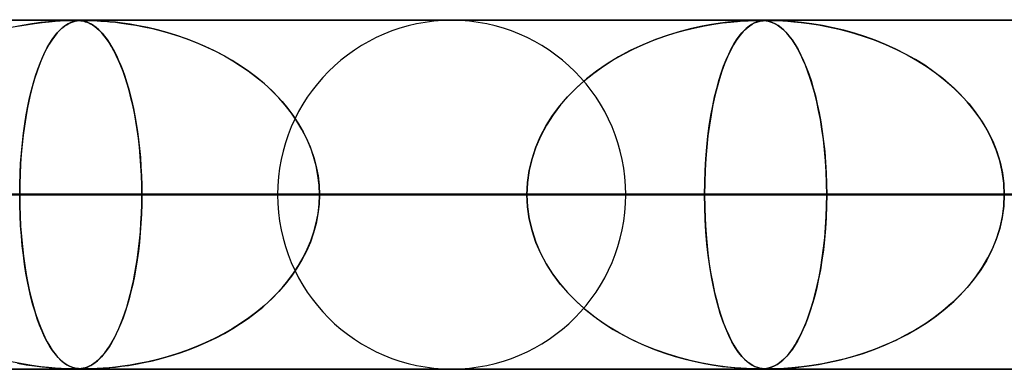
# Model space of a CAD drawing. Extents: x -550 to 550, y -599 to 599.
# Drawn here: x -218 to -189, y 589 to 599 of the extents above; entities that cross this region are included whole.
import ezdxf

# ---------------------------------------------------------------- set-up
doc = ezdxf.new("R2010")
doc.units = 0
doc.layers.add('HIDDEN', color=7, linetype='CONTINUOUS')
doc.layers.add('THICK', color=7, linetype='CONTINUOUS')

msp = doc.modelspace()

# ---------------------------------------------------------------- linework, layer by layer
at = {"layer": 'HIDDEN'}
for p, q in [((0, 598.99), (-388.195, 598.99)), ((-388.195, 598.99), (0, 598.99)), ((-0.316, 598.98), (-372.712, 598.98)), ((-217.642, 598.813), (-217.394, 598.858)), ((-217.233, 598.884), (-217.514, 598.838)), ((-217.394, 598.858), (-217.159, 598.895)), ((-216.979, 598.918), (-217.233, 598.884)), ((-217.159, 598.895), (-216.939, 598.923)), ((-216.754, 598.942), (-216.979, 598.918)), ((-216.939, 598.923), (-216.74, 598.943)), ((-216.562, 598.958), (-216.754, 598.942)), ((-216.74, 598.943), (-216.564, 598.958)), ((-216.564, 598.958), (-216.418, 598.968)), ((-216.397, 598.969), (-216.562, 598.958)), ((-216.418, 598.968), (-216.306, 598.973)), ((-216.25, 598.976), (-216.397, 598.969)), ((-216.306, 598.973), (-216.219, 598.977)), ((-216.302, 598.813), (-216.235, 598.858)), ((-216.19, 598.884), (-216.267, 598.838)), ((-216.128, 598.979), (-216.25, 598.976)), ((-216.235, 598.858), (-216.169, 598.894)), ((-216.219, 598.977), (-216.149, 598.979)), ((-216.118, 598.918), (-216.19, 598.884)), ((-216.169, 598.894), (-216.106, 598.922)), ((-216.149, 598.979), (-216.088, 598.98)), ((-216.034, 598.98), (-216.128, 598.979)), ((-216.051, 598.942), (-216.118, 598.918)), ((-216.106, 598.922), (-216.046, 598.943)), ((-216.088, 598.98), (-216.034, 598.98)), ((-215.988, 598.958), (-216.051, 598.942)), ((-216.046, 598.943), (-215.989, 598.958)), ((-215.957, 598.979), (-216.034, 598.98)), ((-216.034, 598.98), (-216.03, 598.98)), ((-216.03, 598.98), (-216.025, 598.98)), ((-216.025, 598.98), (-216.021, 598.98)), ((-216.021, 598.98), (-216.016, 598.98)), ((-216.016, 598.98), (-216.012, 598.98)), ((-216.012, 598.98), (-216.008, 598.98)), ((-215.995, 598.98), (-215.952, 598.979)), ((-215.989, 598.958), (-215.936, 598.968)), ((-215.928, 598.969), (-215.988, 598.958)), ((-215.888, 598.976), (-215.957, 598.979)), ((-215.952, 598.979), (-215.911, 598.977)), ((-215.936, 598.968), (-215.89, 598.973)), ((-215.862, 598.976), (-215.928, 598.969)), ((-215.911, 598.977), (-215.871, 598.974)), ((-215.89, 598.973), (-215.847, 598.977)), ((-215.823, 598.969), (-215.888, 598.976)), ((-215.871, 598.974), (-215.831, 598.97)), ((-215.791, 598.979), (-215.862, 598.976)), ((-215.847, 598.977), (-215.805, 598.979)), ((-215.831, 598.97), (-215.79, 598.964)), ((-215.761, 598.958), (-215.823, 598.969)), ((-215.805, 598.979), (-215.761, 598.98)), ((-215.712, 598.98), (-215.791, 598.979)), ((-215.79, 598.964), (-215.748, 598.956)), ((-215.761, 598.98), (-215.713, 598.98)), ((-215.703, 598.944), (-215.761, 598.958)), ((-215.748, 598.956), (-215.704, 598.944)), ((-215.713, 598.98), (-215.661, 598.98)), ((-215.62, 598.979), (-215.712, 598.98)), ((-215.704, 598.944), (-215.656, 598.929)), ((-215.649, 598.926), (-215.703, 598.944)), ((-215.661, 598.98), (-215.603, 598.979)), ((-215.656, 598.929), (-215.604, 598.908)), ((-215.591, 598.902), (-215.649, 598.926)), ((-215.503, 598.976), (-215.62, 598.979)), ((-215.604, 598.908), (-215.549, 598.881)), ((-215.603, 598.979), (-215.535, 598.977)), ((-215.528, 598.869), (-215.591, 598.902)), ((-215.549, 598.881), (-215.489, 598.846)), ((-215.535, 598.977), (-215.456, 598.974)), ((-215.461, 598.827), (-215.528, 598.869)), ((-215.358, 598.969), (-215.503, 598.976)), ((-215.456, 598.974), (-215.364, 598.97)), ((-215.364, 598.97), (-215.258, 598.963)), ((-215.191, 598.958), (-215.358, 598.969)), ((-215.258, 598.963), (-215.137, 598.955)), ((-215.016, 598.944), (-215.191, 598.958)), ((-215.137, 598.955), (-214.998, 598.943)), ((-214.838, 598.926), (-215.016, 598.944)), ((-214.998, 598.943), (-214.84, 598.926)), ((-214.84, 598.926), (-214.662, 598.905)), ((-214.639, 598.902), (-214.838, 598.926)), ((-214.662, 598.905), (-214.465, 598.877)), ((-214.416, 598.869), (-214.639, 598.902)), ((-214.465, 598.877), (-214.252, 598.842)), ((-214.173, 598.827), (-214.416, 598.869)), ((-197.749, 598.862), (-198.023, 598.812)), ((-197.95, 598.826), (-197.684, 598.872)), ((-197.506, 598.898), (-197.749, 598.862)), ((-197.684, 598.872), (-197.435, 598.908)), ((-197.288, 598.926), (-197.506, 598.898)), ((-197.435, 598.908), (-197.209, 598.934)), ((-197.087, 598.946), (-197.288, 598.926)), ((-197.209, 598.934), (-197.012, 598.952)), ((-196.908, 598.96), (-197.087, 598.946)), ((-197.012, 598.952), (-196.841, 598.965)), ((-196.754, 598.97), (-196.908, 598.96)), ((-196.841, 598.965), (-196.699, 598.972)), ((-196.621, 598.976), (-196.754, 598.97)), ((-196.699, 598.972), (-196.582, 598.977)), ((-196.603, 598.862), (-196.678, 598.812)), ((-196.658, 598.826), (-196.586, 598.872)), ((-196.506, 598.979), (-196.621, 598.976)), ((-196.536, 598.898), (-196.603, 598.862)), ((-196.586, 598.872), (-196.516, 598.908)), ((-196.582, 598.977), (-196.487, 598.979)), ((-196.473, 598.926), (-196.536, 598.898)), ((-196.516, 598.908), (-196.45, 598.934)), ((-196.41, 598.98), (-196.506, 598.979)), ((-196.487, 598.979), (-196.409, 598.98)), ((-196.412, 598.946), (-196.473, 598.926)), ((-196.45, 598.934), (-196.388, 598.952)), ((-196.353, 598.96), (-196.412, 598.946)), ((-196.328, 598.979), (-196.41, 598.98)), ((-196.406, 598.98), (-196.344, 598.979)), ((-196.388, 598.952), (-196.329, 598.965)), ((-196.296, 598.97), (-196.353, 598.96)), ((-196.344, 598.979), (-196.289, 598.977)), ((-196.329, 598.965), (-196.272, 598.972)), ((-196.253, 598.975), (-196.328, 598.979)), ((-196.235, 598.976), (-196.296, 598.97)), ((-196.289, 598.977), (-196.237, 598.974)), ((-196.272, 598.972), (-196.215, 598.977)), ((-196.177, 598.966), (-196.253, 598.975)), ((-196.237, 598.974), (-196.185, 598.967)), ((-196.167, 598.979), (-196.235, 598.976)), ((-196.215, 598.977), (-196.154, 598.979)), ((-196.185, 598.967), (-196.132, 598.958)), ((-196.097, 598.949), (-196.177, 598.966)), ((-196.088, 598.98), (-196.167, 598.979)), ((-196.154, 598.979), (-196.088, 598.98)), ((-196.132, 598.958), (-196.075, 598.943)), ((-196.014, 598.922), (-196.097, 598.949)), ((-196.088, 598.98), (-196.015, 598.979)), ((-195.99, 598.979), (-196.088, 598.98)), ((-196.075, 598.943), (-196.014, 598.922)), ((-196.015, 598.979), (-195.931, 598.977)), ((-195.927, 598.883), (-196.014, 598.922)), ((-196.014, 598.922), (-195.946, 598.892)), ((-195.859, 598.975), (-195.99, 598.979)), ((-195.946, 598.892), (-195.872, 598.851)), ((-195.931, 598.977), (-195.829, 598.974)), ((-195.843, 598.832), (-195.927, 598.883)), ((-195.68, 598.966), (-195.859, 598.975)), ((-195.829, 598.974), (-195.706, 598.968)), ((-195.706, 598.968), (-195.561, 598.958)), ((-195.45, 598.949), (-195.68, 598.966)), ((-195.561, 598.958), (-195.389, 598.944)), ((-195.178, 598.922), (-195.45, 598.949)), ((-195.389, 598.944), (-195.187, 598.923)), ((-195.187, 598.923), (-194.953, 598.893)), ((-194.878, 598.883), (-195.178, 598.922)), ((-194.953, 598.893), (-194.691, 598.853)), ((-194.574, 598.832), (-194.878, 598.883)), ((-217.514, 598.838), (-217.815, 598.778)), ((-216.509, 598.62), (-216.587, 598.524)), ((-216.579, 598.535), (-216.508, 598.621)), ((-216.429, 598.705), (-216.509, 598.62)), ((-216.508, 598.621), (-216.439, 598.695)), ((-216.439, 598.695), (-216.37, 598.759)), ((-216.347, 598.778), (-216.429, 598.705)), ((-216.37, 598.759), (-216.302, 598.813)), ((-216.267, 598.838), (-216.347, 598.778)), ((-215.489, 598.846), (-215.427, 598.803)), ((-215.39, 598.774), (-215.461, 598.827)), ((-215.427, 598.803), (-215.361, 598.751)), ((-215.315, 598.71), (-215.39, 598.774)), ((-215.361, 598.751), (-215.293, 598.688)), ((-215.24, 598.634), (-215.315, 598.71)), ((-215.293, 598.688), (-215.221, 598.614)), ((-215.166, 598.549), (-215.24, 598.634)), ((-215.221, 598.614), (-215.149, 598.528)), ((-214.252, 598.842), (-214.023, 598.798)), ((-213.911, 598.774), (-214.173, 598.827)), ((-214.023, 598.798), (-213.78, 598.745)), ((-213.635, 598.71), (-213.911, 598.774)), ((-213.78, 598.745), (-213.524, 598.681)), ((-213.354, 598.634), (-213.635, 598.71)), ((-213.524, 598.681), (-213.258, 598.606)), ((-213.075, 598.549), (-213.354, 598.634)), ((-213.258, 598.606), (-212.985, 598.519)), ((-199.09, 598.53), (-198.797, 598.622)), ((-198.651, 598.664), (-198.997, 598.561)), ((-198.797, 598.622), (-198.509, 598.702)), ((-198.325, 598.747), (-198.651, 598.664)), ((-198.509, 598.702), (-198.226, 598.77)), ((-198.023, 598.812), (-198.325, 598.747)), ((-198.226, 598.77), (-197.95, 598.826)), ((-196.957, 598.53), (-196.882, 598.622)), ((-196.843, 598.664), (-196.933, 598.561)), ((-196.882, 598.622), (-196.806, 598.702)), ((-196.758, 598.747), (-196.843, 598.664)), ((-196.806, 598.702), (-196.732, 598.77)), ((-196.678, 598.812), (-196.758, 598.747)), ((-196.732, 598.77), (-196.658, 598.826)), ((-195.872, 598.851), (-195.794, 598.797)), ((-195.76, 598.771), (-195.843, 598.832)), ((-195.794, 598.797), (-195.71, 598.729)), ((-195.677, 598.698), (-195.76, 598.771)), ((-195.71, 598.729), (-195.623, 598.643)), ((-195.596, 598.614), (-195.677, 598.698)), ((-195.623, 598.643), (-195.532, 598.539)), ((-195.515, 598.518), (-195.596, 598.614)), ((-194.691, 598.853), (-194.405, 598.799)), ((-194.269, 598.771), (-194.574, 598.832)), ((-194.405, 598.799), (-194.097, 598.731)), ((-193.964, 598.698), (-194.269, 598.771)), ((-194.097, 598.731), (-193.771, 598.646)), ((-193.659, 598.614), (-193.964, 598.698)), ((-193.771, 598.646), (-193.43, 598.543)), ((-193.357, 598.518), (-193.659, 598.614)), ((-216.741, 598.295), (-216.815, 598.162)), ((-216.791, 598.206), (-216.72, 598.329)), ((-216.665, 598.416), (-216.741, 598.295)), ((-216.72, 598.329), (-216.649, 598.438)), ((-216.587, 598.524), (-216.665, 598.416)), ((-216.649, 598.438), (-216.579, 598.535)), ((-215.093, 598.454), (-215.166, 598.549)), ((-215.149, 598.528), (-215.077, 598.433)), ((-215.021, 598.35), (-215.093, 598.454)), ((-215.077, 598.433), (-215.007, 598.329)), ((-214.95, 598.236), (-215.021, 598.35)), ((-215.007, 598.329), (-214.939, 598.218)), ((-212.8, 598.454), (-213.075, 598.549)), ((-212.985, 598.519), (-212.718, 598.424)), ((-212.529, 598.35), (-212.8, 598.454)), ((-212.718, 598.424), (-212.456, 598.32)), ((-212.262, 598.236), (-212.529, 598.35)), ((-212.456, 598.32), (-212.201, 598.208)), ((-199.981, 598.168), (-199.683, 598.304)), ((-199.358, 598.435), (-199.726, 598.285)), ((-199.683, 598.304), (-199.386, 598.424)), ((-199.386, 598.424), (-199.09, 598.53)), ((-198.997, 598.561), (-199.358, 598.435)), ((-197.185, 598.168), (-197.109, 598.304)), ((-197.026, 598.435), (-197.12, 598.285)), ((-197.109, 598.304), (-197.033, 598.424)), ((-197.033, 598.424), (-196.957, 598.53)), ((-196.933, 598.561), (-197.026, 598.435)), ((-195.532, 598.539), (-195.442, 598.42)), ((-195.436, 598.411), (-195.515, 598.518)), ((-195.442, 598.42), (-195.356, 598.289)), ((-195.357, 598.292), (-195.436, 598.411)), ((-195.28, 598.161), (-195.357, 598.292)), ((-193.43, 598.543), (-193.092, 598.424)), ((-193.058, 598.411), (-193.357, 598.518)), ((-193.092, 598.424), (-192.765, 598.292)), ((-192.763, 598.292), (-193.058, 598.411)), ((-192.765, 598.292), (-192.448, 598.149)), ((-192.473, 598.161), (-192.763, 598.292)), ((-216.888, 598.016), (-216.958, 597.857)), ((-216.931, 597.92), (-216.862, 598.069)), ((-216.815, 598.162), (-216.888, 598.016)), ((-216.862, 598.069), (-216.791, 598.206)), ((-214.88, 598.112), (-214.95, 598.236)), ((-214.939, 598.218), (-214.873, 598.098)), ((-214.812, 597.979), (-214.88, 598.112)), ((-214.873, 598.098), (-214.808, 597.971)), ((-212, 598.112), (-212.262, 598.236)), ((-212.201, 598.208), (-211.952, 598.088)), ((-211.743, 597.979), (-212, 598.112)), ((-211.952, 598.088), (-211.71, 597.961)), ((-200.568, 597.851), (-200.277, 598.017)), ((-200.082, 598.119), (-200.422, 597.937)), ((-200.277, 598.017), (-199.981, 598.168)), ((-199.726, 598.285), (-200.082, 598.119)), ((-197.334, 597.851), (-197.26, 598.017)), ((-197.211, 598.119), (-197.297, 597.937)), ((-197.26, 598.017), (-197.185, 598.168)), ((-197.12, 598.285), (-197.211, 598.119)), ((-195.356, 598.289), (-195.272, 598.145)), ((-195.205, 598.017), (-195.28, 598.161)), ((-195.272, 598.145), (-195.191, 597.989)), ((-195.131, 597.862), (-195.205, 598.017)), ((-192.188, 598.017), (-192.473, 598.161)), ((-192.448, 598.149), (-192.143, 597.993)), ((-191.91, 597.862), (-192.188, 598.017)), ((-217.064, 597.582), (-216.999, 597.757)), ((-216.958, 597.857), (-217.027, 597.685)), ((-216.999, 597.757), (-216.931, 597.92)), ((-214.746, 597.836), (-214.812, 597.979)), ((-214.808, 597.971), (-214.746, 597.835)), ((-214.681, 597.683), (-214.746, 597.836)), ((-214.746, 597.835), (-214.685, 597.692)), ((-211.493, 597.836), (-211.743, 597.979)), ((-211.71, 597.961), (-211.475, 597.825)), ((-211.249, 597.683), (-211.493, 597.836)), ((-211.475, 597.825), (-211.249, 597.682)), ((-200.744, 597.741), (-201.049, 597.531)), ((-200.852, 597.67), (-200.568, 597.851)), ((-200.422, 597.937), (-200.744, 597.741)), ((-197.378, 597.741), (-197.455, 597.531)), ((-197.406, 597.67), (-197.334, 597.851)), ((-197.297, 597.937), (-197.378, 597.741)), ((-195.191, 597.989), (-195.113, 597.822)), ((-195.059, 597.694), (-195.131, 597.862)), ((-195.113, 597.822), (-195.039, 597.644)), ((-192.143, 597.993), (-191.85, 597.826)), ((-191.639, 597.694), (-191.91, 597.862)), ((-191.85, 597.826), (-191.57, 597.648)), ((-217.093, 597.501), (-217.155, 597.306)), ((-217.128, 597.395), (-217.064, 597.582)), ((-217.027, 597.685), (-217.093, 597.501)), ((-214.685, 597.692), (-214.627, 597.541)), ((-214.619, 597.52), (-214.681, 597.683)), ((-214.627, 597.541), (-214.571, 597.383)), ((-214.558, 597.347), (-214.619, 597.52)), ((-211.013, 597.52), (-211.249, 597.683)), ((-211.249, 597.682), (-211.03, 597.532)), ((-211.03, 597.532), (-210.819, 597.374)), ((-210.785, 597.347), (-211.013, 597.52)), ((-201.392, 597.26), (-201.128, 597.473)), ((-201.049, 597.531), (-201.335, 597.308)), ((-201.128, 597.473), (-200.852, 597.67)), ((-197.541, 597.26), (-197.475, 597.473)), ((-197.455, 597.531), (-197.527, 597.308)), ((-197.475, 597.473), (-197.406, 597.67)), ((-194.989, 597.512), (-195.059, 597.694)), ((-195.039, 597.644), (-194.968, 597.455)), ((-194.921, 597.318), (-194.989, 597.512)), ((-194.968, 597.455), (-194.901, 597.256)), ((-191.376, 597.512), (-191.639, 597.694)), ((-191.57, 597.648), (-191.304, 597.459)), ((-191.122, 597.318), (-191.376, 597.512)), ((-191.304, 597.459), (-191.051, 597.259)), ((-217.245, 596.983), (-217.188, 597.195)), ((-217.155, 597.306), (-217.213, 597.102)), ((-217.188, 597.195), (-217.128, 597.395)), ((-214.571, 597.383), (-214.517, 597.217)), ((-214.5, 597.163), (-214.558, 597.347)), ((-214.517, 597.217), (-214.465, 597.043)), ((-214.445, 596.97), (-214.5, 597.163)), ((-210.819, 597.374), (-210.617, 597.208)), ((-210.566, 597.163), (-210.785, 597.347)), ((-210.617, 597.208), (-210.423, 597.033)), ((-210.357, 596.97), (-210.566, 597.163)), ((-201.644, 597.033), (-201.392, 597.26)), ((-201.335, 597.308), (-201.603, 597.072)), ((-197.605, 597.033), (-197.541, 597.26)), ((-197.527, 597.308), (-197.594, 597.072)), ((-194.857, 597.11), (-194.921, 597.318)), ((-194.901, 597.256), (-194.838, 597.044)), ((-190.879, 597.11), (-191.122, 597.318)), ((-191.051, 597.259), (-190.811, 597.048)), ((-217.268, 596.89), (-217.319, 596.668)), ((-217.299, 596.759), (-217.245, 596.983)), ((-217.213, 597.102), (-217.268, 596.89)), ((-214.465, 597.043), (-214.415, 596.859)), ((-214.392, 596.765), (-214.445, 596.97)), ((-210.423, 597.033), (-210.237, 596.85)), ((-210.158, 596.765), (-210.357, 596.97)), ((-201.882, 596.79), (-201.644, 597.033)), ((-201.603, 597.072), (-201.851, 596.822)), ((-197.664, 596.79), (-197.605, 597.033)), ((-197.594, 597.072), (-197.656, 596.822)), ((-194.795, 596.887), (-194.857, 597.11)), ((-194.838, 597.044), (-194.777, 596.821)), ((-194.736, 596.651), (-194.795, 596.887)), ((-190.646, 596.887), (-190.879, 597.11)), ((-190.811, 597.048), (-190.585, 596.824)), ((-190.427, 596.651), (-190.646, 596.887)), ((-217.319, 596.668), (-217.365, 596.439)), ((-217.349, 596.523), (-217.299, 596.759)), ((-214.415, 596.859), (-214.368, 596.665)), ((-214.342, 596.551), (-214.392, 596.765)), ((-214.368, 596.665), (-214.323, 596.462)), ((-210.237, 596.85), (-210.06, 596.657)), ((-209.97, 596.551), (-210.158, 596.765)), ((-210.06, 596.657), (-209.892, 596.454)), ((-202.103, 596.531), (-201.882, 596.79)), ((-201.851, 596.822), (-202.082, 596.558)), ((-197.719, 596.531), (-197.664, 596.79)), ((-197.656, 596.822), (-197.714, 596.558)), ((-194.777, 596.821), (-194.721, 596.585)), ((-194.682, 596.401), (-194.736, 596.651)), ((-190.585, 596.824), (-190.372, 596.588)), ((-190.222, 596.401), (-190.427, 596.651)), ((-217.365, 596.439), (-217.408, 596.201)), ((-217.395, 596.276), (-217.349, 596.523)), ((-214.295, 596.328), (-214.342, 596.551)), ((-214.323, 596.462), (-214.28, 596.25)), ((-214.253, 596.095), (-214.295, 596.328)), ((-209.796, 596.328), (-209.97, 596.551)), ((-209.892, 596.454), (-209.734, 596.242)), ((-209.636, 596.095), (-209.796, 596.328)), ((-202.307, 596.257), (-202.103, 596.531)), ((-202.082, 596.558), (-202.292, 596.279)), ((-197.77, 596.257), (-197.719, 596.531)), ((-197.714, 596.558), (-197.766, 596.279)), ((-194.721, 596.585), (-194.668, 596.335)), ((-194.632, 596.138), (-194.682, 596.401)), ((-194.668, 596.335), (-194.62, 596.074)), ((-190.372, 596.588), (-190.175, 596.338)), ((-190.035, 596.138), (-190.222, 596.401)), ((-190.175, 596.338), (-189.995, 596.076)), ((-217.408, 596.201), (-217.446, 595.954)), ((-217.437, 596.017), (-217.395, 596.276)), ((-214.28, 596.25), (-214.241, 596.029)), ((-214.214, 595.853), (-214.253, 596.095)), ((-209.734, 596.242), (-209.589, 596.021)), ((-209.491, 595.853), (-209.636, 596.095)), ((-202.491, 595.968), (-202.307, 596.257)), ((-202.292, 596.279), (-202.481, 595.984)), ((-197.816, 595.968), (-197.77, 596.257)), ((-197.766, 596.279), (-197.813, 595.984)), ((-194.586, 595.862), (-194.632, 596.138)), ((-194.62, 596.074), (-194.577, 595.8)), ((-189.866, 595.862), (-190.035, 596.138)), ((-189.995, 596.076), (-189.834, 595.803)), ((-217.446, 595.954), (-217.481, 595.698)), ((-217.474, 595.748), (-217.437, 596.017)), ((-214.241, 596.029), (-214.206, 595.798)), ((-214.18, 595.604), (-214.214, 595.853)), ((-214.206, 595.798), (-214.174, 595.559)), ((-209.589, 596.021), (-209.456, 595.792)), ((-209.362, 595.604), (-209.491, 595.853)), ((-209.456, 595.792), (-209.338, 595.553)), ((-202.652, 595.665), (-202.491, 595.968)), ((-202.481, 595.984), (-202.647, 595.676)), ((-197.856, 595.665), (-197.816, 595.968)), ((-197.813, 595.984), (-197.855, 595.676)), ((-194.547, 595.573), (-194.586, 595.862)), ((-194.577, 595.8), (-194.54, 595.516)), ((-189.718, 595.573), (-189.866, 595.862)), ((-189.834, 595.803), (-189.693, 595.518)), ((-217.533, 595.183), (-217.506, 595.47)), ((-217.481, 595.698), (-217.51, 595.431)), ((-217.506, 595.47), (-217.474, 595.748)), ((-214.15, 595.347), (-214.18, 595.604)), ((-214.174, 595.559), (-214.146, 595.312)), ((-209.251, 595.347), (-209.362, 595.604)), ((-209.338, 595.553), (-209.235, 595.307)), ((-202.789, 595.348), (-202.652, 595.665)), ((-202.647, 595.676), (-202.786, 595.355)), ((-197.89, 595.348), (-197.856, 595.665)), ((-197.855, 595.676), (-197.889, 595.355)), ((-194.513, 595.273), (-194.547, 595.573)), ((-194.54, 595.516), (-194.509, 595.224)), ((-189.593, 595.273), (-189.718, 595.573)), ((-189.693, 595.518), (-189.576, 595.225)), ((-217.51, 595.431), (-217.536, 595.154)), ((-214.125, 595.082), (-214.15, 595.347)), ((-214.146, 595.312), (-214.123, 595.059)), ((-209.158, 595.082), (-209.251, 595.347)), ((-209.235, 595.307), (-209.149, 595.055)), ((-202.898, 595.019), (-202.789, 595.348)), ((-202.786, 595.355), (-202.897, 595.023)), ((-197.889, 595.355), (-197.917, 595.023)), ((-197.917, 595.019), (-197.89, 595.348)), ((-194.487, 594.961), (-194.513, 595.273)), ((-194.509, 595.224), (-194.484, 594.924)), ((-189.493, 594.961), (-189.593, 595.273)), ((-189.576, 595.225), (-189.483, 594.925)), ((-217.536, 595.154), (-217.556, 594.87)), ((-217.554, 594.89), (-217.533, 595.183)), ((-214.106, 594.812), (-214.125, 595.082)), ((-214.123, 595.059), (-214.105, 594.799)), ((-209.085, 594.812), (-209.158, 595.082)), ((-209.149, 595.055), (-209.081, 594.796)), ((-202.897, 595.023), (-202.978, 594.684)), ((-202.978, 594.683), (-202.898, 595.019)), ((-197.917, 595.023), (-197.937, 594.684)), ((-197.937, 594.683), (-197.917, 595.019)), ((-194.467, 594.642), (-194.487, 594.961)), ((-194.484, 594.924), (-194.466, 594.617)), ((-189.42, 594.642), (-189.493, 594.961)), ((-189.483, 594.925), (-189.416, 594.618)), ((-217.57, 594.593), (-217.554, 594.89)), ((-217.556, 594.87), (-217.57, 594.58)), ((-214.092, 594.54), (-214.106, 594.812)), ((-214.105, 594.799), (-214.091, 594.534)), ((-209.032, 594.54), (-209.085, 594.812)), ((-209.081, 594.796), (-209.031, 594.531)), ((-202.978, 594.684), (-203.027, 594.339)), ((-203.027, 594.339), (-202.978, 594.683)), ((-197.937, 594.684), (-197.949, 594.339)), ((-197.949, 594.339), (-197.937, 594.683)), ((-194.455, 594.318), (-194.467, 594.642)), ((-189.376, 594.318), (-189.42, 594.642)), ((-217.579, 594.293), (-217.57, 594.593)), ((-217.57, 594.58), (-217.579, 594.287)), ((-214.083, 594.265), (-214.092, 594.54)), ((-214.091, 594.534), (-214.083, 594.263)), ((-209.001, 594.265), (-209.032, 594.54)), ((-209.031, 594.531), (-209, 594.262)), ((-194.466, 594.617), (-194.455, 594.304)), ((-189.416, 594.618), (-189.374, 594.305)), ((-217.582, 593.99), (-217.579, 594.293)), ((-217.579, 594.287), (-217.582, 593.99)), ((-214.08, 593.99), (-214.083, 594.265)), ((-214.083, 594.263), (-214.08, 593.99)), ((-208.99, 593.99), (-209.001, 594.265)), ((-209, 594.262), (-208.99, 593.99)), ((-203.027, 594.339), (-203.043, 593.99)), ((-203.043, 593.99), (-203.027, 594.339)), ((-197.953, 593.99), (-197.949, 594.339)), ((-197.949, 594.339), (-197.953, 593.99)), ((-194.451, 593.99), (-194.455, 594.318)), ((-194.455, 594.304), (-194.451, 593.99)), ((-189.361, 593.99), (-189.376, 594.318)), ((-189.374, 594.305), (-189.361, 593.99)), ((-5, 593.99), (-374.599, 593.99)), ((-374.599, 593.99), (-5, 593.99)), ((-366.008, 593.99), (-5, 593.99)), ((-5, 593.99), (-366.008, 593.99)), ((-5, 593.99), (-354.973, 593.99)), ((-354.973, 593.99), (-5, 593.99)), ((-346.382, 593.99), (-5, 593.99)), ((-5, 593.99), (-346.382, 593.99)), ((-5, 593.99), (-335.346, 593.99)), ((-335.346, 593.99), (-5, 593.99)), ((-326.755, 593.99), (-5, 593.99)), ((-5, 593.99), (-326.755, 593.99)), ((-5, 593.99), (-315.719, 593.99)), ((-315.719, 593.99), (-5, 593.99)), ((-307.128, 593.99), (-5, 593.99)), ((-5, 593.99), (-307.128, 593.99)), ((-5, 593.99), (-296.093, 593.99)), ((-296.093, 593.99), (-5, 593.99)), ((-287.502, 593.99), (-5, 593.99)), ((-5, 593.99), (-287.502, 593.99)), ((-5, 593.99), (-276.466, 593.99)), ((-276.466, 593.99), (-5, 593.99)), ((-267.874, 593.99), (-5, 593.99)), ((-5, 593.99), (-267.874, 593.99)), ((-5, 593.99), (-256.838, 593.99)), ((-256.838, 593.99), (-5, 593.99)), ((-248.247, 593.99), (-5, 593.99)), ((-5, 593.99), (-248.247, 593.99)), ((-245.81, 593.99), (-214.08, 593.99)), ((-245.81, 593.99), (-214.08, 593.99)), ((-5, 593.99), (-237.21, 593.99)), ((-237.21, 593.99), (-5, 593.99)), ((-203.043, 593.99), (-232.99, 593.99)), ((-232.99, 593.99), (-203.043, 593.99)), ((-228.619, 593.99), (-5, 593.99)), ((-5, 593.99), (-228.619, 593.99)), ((-223.01, 593.99), (-194.451, 593.99)), ((-194.451, 593.99), (-223.01, 593.99)), ((-217.582, 593.99), (-217.579, 593.687)), ((-5, 593.99), (-217.582, 593.99)), ((-217.582, 593.99), (-5, 593.99)), ((-217.579, 593.689), (-217.582, 593.99)), ((-214.08, 593.99), (-214.083, 593.715)), ((-214.083, 593.718), (-214.08, 593.99)), ((-214.08, 593.99), (-203.043, 593.99)), ((-203.043, 593.99), (-214.08, 593.99)), ((-183.413, 593.99), (-210.19, 593.99)), ((-210.19, 593.99), (-183.413, 593.99)), ((-208.99, 593.99), (-209.001, 593.715)), ((-209, 593.718), (-208.99, 593.99)), ((-208.99, 593.99), (-5, 593.99)), ((-5, 593.99), (-208.99, 593.99)), ((-197.953, 593.99), (-208.99, 593.99)), ((-208.99, 593.99), (-197.953, 593.99)), ((-203.027, 593.641), (-203.043, 593.99)), ((-203.043, 593.99), (-203.027, 593.641)), ((-200.21, 593.99), (-174.821, 593.99)), ((-200.21, 593.99), (-174.821, 593.99)), ((-197.953, 593.99), (-197.949, 593.641)), ((-5, 593.99), (-197.953, 593.99)), ((-197.953, 593.99), (-5, 593.99)), ((-197.949, 593.63), (-197.953, 593.99)), ((-194.451, 593.99), (-194.455, 593.662)), ((-194.455, 593.675), (-194.451, 593.99)), ((-194.451, 593.99), (-183.413, 593.99)), ((-183.413, 593.99), (-194.451, 593.99)), ((-189.361, 593.99), (-189.376, 593.662)), ((-189.374, 593.675), (-189.361, 593.99)), ((-217.57, 593.39), (-217.579, 593.689)), ((-217.579, 593.687), (-217.57, 593.387)), ((-214.083, 593.715), (-214.092, 593.44)), ((-214.091, 593.449), (-214.083, 593.718)), ((-209.001, 593.715), (-209.032, 593.44)), ((-209.031, 593.449), (-209, 593.718)), ((-202.978, 593.296), (-203.027, 593.641)), ((-203.027, 593.641), (-202.978, 593.297)), ((-197.949, 593.641), (-197.937, 593.297)), ((-197.936, 593.274), (-197.949, 593.63)), ((-194.455, 593.662), (-194.467, 593.338)), ((-194.466, 593.362), (-194.455, 593.675)), ((-189.376, 593.662), (-189.42, 593.338)), ((-189.416, 593.362), (-189.374, 593.675)), ((-217.555, 593.096), (-217.57, 593.39)), ((-217.57, 593.387), (-217.554, 593.09)), ((-214.092, 593.44), (-214.106, 593.168)), ((-214.105, 593.184), (-214.091, 593.449)), ((-209.032, 593.44), (-209.085, 593.168)), ((-209.081, 593.184), (-209.031, 593.449)), ((-202.978, 593.297), (-202.898, 592.961)), ((-202.897, 592.957), (-202.978, 593.296)), ((-197.937, 593.297), (-197.917, 592.961)), ((-197.914, 592.924), (-197.936, 593.274)), ((-194.467, 593.338), (-194.487, 593.019)), ((-194.484, 593.055), (-194.466, 593.362)), ((-189.42, 593.338), (-189.493, 593.019)), ((-189.483, 593.055), (-189.416, 593.362)), ((-217.534, 592.807), (-217.555, 593.096)), ((-217.554, 593.09), (-217.533, 592.797)), ((-214.106, 593.168), (-214.125, 592.898)), ((-214.123, 592.925), (-214.105, 593.184)), ((-209.085, 593.168), (-209.158, 592.898)), ((-209.149, 592.925), (-209.081, 593.184)), ((-202.898, 592.961), (-202.789, 592.633)), ((-202.786, 592.625), (-202.897, 592.957)), ((-197.917, 592.961), (-197.89, 592.632)), ((-194.487, 593.019), (-194.513, 592.707)), ((-194.509, 592.755), (-194.484, 593.055)), ((-189.493, 593.019), (-189.593, 592.707)), ((-189.576, 592.755), (-189.483, 593.055)), ((-217.508, 592.526), (-217.534, 592.807)), ((-217.533, 592.797), (-217.506, 592.51)), ((-214.173, 592.427), (-214.146, 592.673)), ((-214.125, 592.898), (-214.15, 592.633)), ((-214.146, 592.673), (-214.123, 592.925)), ((-209.338, 592.427), (-209.235, 592.673)), ((-209.158, 592.898), (-209.251, 592.633)), ((-209.235, 592.673), (-209.149, 592.925)), ((-197.885, 592.583), (-197.914, 592.924)), ((-194.513, 592.707), (-194.547, 592.407)), ((-194.54, 592.462), (-194.509, 592.755)), ((-189.593, 592.707), (-189.718, 592.407)), ((-189.693, 592.462), (-189.576, 592.755)), ((-217.477, 592.256), (-217.508, 592.526)), ((-217.506, 592.51), (-217.474, 592.232)), ((-214.18, 592.376), (-214.214, 592.127)), ((-214.205, 592.188), (-214.173, 592.427)), ((-214.15, 592.633), (-214.18, 592.376)), ((-209.362, 592.376), (-209.491, 592.127)), ((-209.456, 592.188), (-209.338, 592.427)), ((-209.251, 592.633), (-209.362, 592.376)), ((-202.789, 592.633), (-202.652, 592.315)), ((-202.647, 592.304), (-202.786, 592.625)), ((-197.89, 592.632), (-197.856, 592.315)), ((-197.848, 592.254), (-197.885, 592.583)), ((-194.547, 592.407), (-194.586, 592.118)), ((-194.578, 592.177), (-194.54, 592.462)), ((-189.718, 592.407), (-189.866, 592.118)), ((-189.834, 592.177), (-189.693, 592.462)), ((-217.442, 591.997), (-217.477, 592.256)), ((-217.474, 592.232), (-217.437, 591.963)), ((-214.214, 592.127), (-214.253, 591.885)), ((-214.24, 591.959), (-214.205, 592.188)), ((-209.491, 592.127), (-209.636, 591.885)), ((-209.589, 591.959), (-209.456, 592.188)), ((-202.652, 592.315), (-202.491, 592.012)), ((-202.481, 591.996), (-202.647, 592.304)), ((-197.856, 592.315), (-197.816, 592.012)), ((-197.805, 591.938), (-197.848, 592.254)), ((-194.586, 592.118), (-194.632, 591.842)), ((-194.621, 591.904), (-194.578, 592.177)), ((-189.866, 592.118), (-190.035, 591.842)), ((-189.995, 591.904), (-189.834, 592.177)), ((-217.402, 591.747), (-217.442, 591.997)), ((-217.437, 591.963), (-217.395, 591.704)), ((-214.253, 591.885), (-214.295, 591.652)), ((-214.279, 591.738), (-214.24, 591.959)), ((-209.636, 591.885), (-209.796, 591.652)), ((-209.734, 591.738), (-209.589, 591.959)), ((-202.491, 592.012), (-202.307, 591.723)), ((-202.292, 591.701), (-202.481, 591.996)), ((-197.816, 592.012), (-197.77, 591.723)), ((-197.755, 591.637), (-197.805, 591.938)), ((-194.632, 591.842), (-194.682, 591.579)), ((-194.669, 591.642), (-194.621, 591.904)), ((-190.035, 591.842), (-190.222, 591.579)), ((-190.175, 591.642), (-189.995, 591.904)), ((-217.359, 591.507), (-217.402, 591.747)), ((-217.395, 591.704), (-217.349, 591.457)), ((-214.366, 591.323), (-214.321, 591.526)), ((-214.295, 591.652), (-214.342, 591.429)), ((-214.321, 591.526), (-214.279, 591.738)), ((-210.06, 591.323), (-209.892, 591.526)), ((-209.796, 591.652), (-209.97, 591.429)), ((-209.892, 591.526), (-209.734, 591.738)), ((-202.307, 591.723), (-202.103, 591.449)), ((-202.082, 591.422), (-202.292, 591.701)), ((-197.77, 591.723), (-197.719, 591.449)), ((-197.7, 591.352), (-197.755, 591.637)), ((-194.682, 591.579), (-194.736, 591.329)), ((-194.722, 591.392), (-194.669, 591.642)), ((-190.222, 591.579), (-190.427, 591.329)), ((-190.372, 591.392), (-190.175, 591.642)), ((-217.311, 591.274), (-217.359, 591.507)), ((-217.349, 591.457), (-217.299, 591.221)), ((-217.258, 591.051), (-217.311, 591.274)), ((-214.413, 591.13), (-214.366, 591.323)), ((-214.342, 591.429), (-214.392, 591.215)), ((-210.237, 591.13), (-210.06, 591.323)), ((-209.97, 591.429), (-210.158, 591.215)), ((-202.103, 591.449), (-201.882, 591.19)), ((-201.851, 591.158), (-202.082, 591.422)), ((-197.719, 591.449), (-197.664, 591.19)), ((-197.639, 591.084), (-197.7, 591.352)), ((-194.736, 591.329), (-194.795, 591.093)), ((-194.778, 591.156), (-194.722, 591.392)), ((-190.427, 591.329), (-190.646, 591.093)), ((-190.585, 591.156), (-190.372, 591.392)), ((-217.299, 591.221), (-217.245, 590.997)), ((-217.202, 590.836), (-217.258, 591.051)), ((-217.245, 590.997), (-217.188, 590.785)), ((-214.445, 591.01), (-214.5, 590.817)), ((-214.462, 590.947), (-214.413, 591.13)), ((-214.392, 591.215), (-214.445, 591.01)), ((-210.357, 591.01), (-210.566, 590.817)), ((-210.423, 590.947), (-210.237, 591.13)), ((-210.158, 591.215), (-210.357, 591.01)), ((-201.882, 591.19), (-201.644, 590.947)), ((-201.603, 590.908), (-201.851, 591.158)), ((-197.664, 591.19), (-197.605, 590.947)), ((-197.573, 590.831), (-197.639, 591.084)), ((-194.795, 591.093), (-194.857, 590.87)), ((-194.839, 590.932), (-194.778, 591.156)), ((-190.646, 591.093), (-190.879, 590.87)), ((-190.811, 590.932), (-190.585, 591.156)), ((-217.142, 590.631), (-217.202, 590.836)), ((-217.188, 590.785), (-217.128, 590.585)), ((-214.567, 590.606), (-214.514, 590.772)), ((-214.5, 590.817), (-214.558, 590.633)), ((-214.514, 590.772), (-214.462, 590.947)), ((-210.819, 590.606), (-210.617, 590.772)), ((-210.566, 590.817), (-210.785, 590.633)), ((-210.617, 590.772), (-210.423, 590.947)), ((-201.644, 590.947), (-201.392, 590.72)), ((-201.335, 590.672), (-201.603, 590.908)), ((-201.392, 590.72), (-201.128, 590.507)), ((-201.049, 590.449), (-201.335, 590.672)), ((-197.605, 590.947), (-197.541, 590.72)), ((-197.502, 590.592), (-197.573, 590.831)), ((-197.541, 590.72), (-197.475, 590.507)), ((-194.97, 590.521), (-194.902, 590.721)), ((-194.857, 590.87), (-194.921, 590.662)), ((-194.902, 590.721), (-194.839, 590.932)), ((-191.304, 590.521), (-191.051, 590.721)), ((-190.879, 590.87), (-191.122, 590.662)), ((-191.051, 590.721), (-190.811, 590.932)), ((-217.078, 590.435), (-217.142, 590.631)), ((-217.128, 590.585), (-217.064, 590.398)), ((-217.01, 590.251), (-217.078, 590.435)), ((-217.064, 590.398), (-216.999, 590.223)), ((-214.619, 590.46), (-214.681, 590.297)), ((-214.681, 590.298), (-214.623, 590.448)), ((-214.623, 590.448), (-214.567, 590.606)), ((-214.558, 590.633), (-214.619, 590.46)), ((-211.013, 590.46), (-211.249, 590.297)), ((-211.249, 590.298), (-211.03, 590.448)), ((-211.03, 590.448), (-210.819, 590.606)), ((-210.785, 590.633), (-211.013, 590.46)), ((-201.128, 590.507), (-200.852, 590.31)), ((-200.744, 590.239), (-201.049, 590.449)), ((-197.426, 590.366), (-197.502, 590.592)), ((-197.475, 590.507), (-197.406, 590.31)), ((-194.989, 590.468), (-195.059, 590.286)), ((-195.041, 590.332), (-194.97, 590.521)), ((-194.921, 590.662), (-194.989, 590.468)), ((-191.376, 590.468), (-191.639, 590.286)), ((-191.57, 590.332), (-191.304, 590.521)), ((-191.122, 590.662), (-191.376, 590.468)), ((-216.94, 590.08), (-217.01, 590.251)), ((-216.999, 590.223), (-216.931, 590.06)), ((-214.746, 590.144), (-214.812, 590.001)), ((-214.804, 590.019), (-214.741, 590.155)), ((-214.681, 590.297), (-214.746, 590.144)), ((-214.741, 590.155), (-214.681, 590.298)), ((-211.493, 590.144), (-211.743, 590.001)), ((-211.71, 590.019), (-211.475, 590.155)), ((-211.249, 590.297), (-211.493, 590.144)), ((-211.475, 590.155), (-211.249, 590.298)), ((-200.852, 590.31), (-200.568, 590.129)), ((-200.422, 590.043), (-200.744, 590.239)), ((-200.568, 590.129), (-200.277, 589.963)), ((-197.345, 590.155), (-197.426, 590.366)), ((-197.406, 590.31), (-197.334, 590.129)), ((-197.259, 589.959), (-197.345, 590.155)), ((-197.334, 590.129), (-197.26, 589.963)), ((-195.131, 590.118), (-195.205, 589.963)), ((-195.193, 589.987), (-195.115, 590.154)), ((-195.059, 590.286), (-195.131, 590.118)), ((-195.115, 590.154), (-195.041, 590.332)), ((-191.91, 590.118), (-192.188, 589.963)), ((-192.143, 589.987), (-191.85, 590.154)), ((-191.639, 590.286), (-191.91, 590.118)), ((-191.85, 590.154), (-191.57, 590.332)), ((-216.867, 589.922), (-216.94, 590.08)), ((-216.931, 590.06), (-216.862, 589.911)), ((-216.793, 589.777), (-216.867, 589.922)), ((-216.862, 589.911), (-216.791, 589.774)), ((-214.88, 589.868), (-214.95, 589.744)), ((-214.934, 589.772), (-214.868, 589.892)), ((-214.812, 590.001), (-214.88, 589.868)), ((-214.868, 589.892), (-214.804, 590.019)), ((-212, 589.868), (-212.262, 589.744)), ((-212.201, 589.772), (-211.952, 589.892)), ((-211.743, 590.001), (-212, 589.868)), ((-211.952, 589.892), (-211.71, 590.019)), ((-200.082, 589.861), (-200.422, 590.043)), ((-200.277, 589.963), (-199.981, 589.812)), ((-199.726, 589.695), (-200.082, 589.861)), ((-197.26, 589.963), (-197.185, 589.812)), ((-197.168, 589.779), (-197.259, 589.959)), ((-195.358, 589.688), (-195.274, 589.831)), ((-195.205, 589.963), (-195.28, 589.819)), ((-195.274, 589.831), (-195.193, 589.987)), ((-192.765, 589.688), (-192.448, 589.831)), ((-192.188, 589.963), (-192.473, 589.819)), ((-192.448, 589.831), (-192.143, 589.987)), ((-216.717, 589.646), (-216.793, 589.777)), ((-216.791, 589.774), (-216.72, 589.651)), ((-216.72, 589.651), (-216.649, 589.542)), ((-216.639, 589.527), (-216.717, 589.646)), ((-215.142, 589.461), (-215.071, 589.556)), ((-215.021, 589.63), (-215.093, 589.526)), ((-215.071, 589.556), (-215.001, 589.66)), ((-214.95, 589.744), (-215.021, 589.63)), ((-215.001, 589.66), (-214.934, 589.772)), ((-212.985, 589.461), (-212.718, 589.556)), ((-212.529, 589.63), (-212.8, 589.526)), ((-212.718, 589.556), (-212.456, 589.66)), ((-212.262, 589.744), (-212.529, 589.63)), ((-212.456, 589.66), (-212.201, 589.772)), ((-199.981, 589.812), (-199.683, 589.676)), ((-199.358, 589.545), (-199.726, 589.695)), ((-199.683, 589.676), (-199.386, 589.556)), ((-199.386, 589.556), (-199.09, 589.45)), ((-198.997, 589.419), (-199.358, 589.545)), ((-197.185, 589.812), (-197.109, 589.676)), ((-197.072, 589.616), (-197.168, 589.779)), ((-197.109, 589.676), (-197.033, 589.556)), ((-196.975, 589.474), (-197.072, 589.616)), ((-197.033, 589.556), (-196.957, 589.45)), ((-195.535, 589.437), (-195.445, 589.556)), ((-195.436, 589.569), (-195.515, 589.462)), ((-195.445, 589.556), (-195.358, 589.688)), ((-195.357, 589.688), (-195.436, 589.569)), ((-195.28, 589.819), (-195.357, 589.688)), ((-193.43, 589.437), (-193.092, 589.556)), ((-193.058, 589.569), (-193.357, 589.462)), ((-193.092, 589.556), (-192.765, 589.688)), ((-192.763, 589.688), (-193.058, 589.569)), ((-192.473, 589.819), (-192.763, 589.688)), ((-216.649, 589.542), (-216.579, 589.445)), ((-216.56, 589.421), (-216.639, 589.527)), ((-216.579, 589.445), (-216.508, 589.359)), ((-216.48, 589.328), (-216.56, 589.421)), ((-216.508, 589.359), (-216.439, 589.285)), ((-216.398, 589.246), (-216.48, 589.328)), ((-216.439, 589.285), (-216.37, 589.221)), ((-215.315, 589.27), (-215.39, 589.206)), ((-215.354, 589.235), (-215.286, 589.299)), ((-215.24, 589.346), (-215.315, 589.27)), ((-215.286, 589.299), (-215.214, 589.374)), ((-215.166, 589.431), (-215.24, 589.346)), ((-215.214, 589.374), (-215.142, 589.461)), ((-215.093, 589.526), (-215.166, 589.431)), ((-213.635, 589.27), (-213.911, 589.206)), ((-213.78, 589.235), (-213.524, 589.299)), ((-213.354, 589.346), (-213.635, 589.27)), ((-213.524, 589.299), (-213.258, 589.374)), ((-213.075, 589.431), (-213.354, 589.346)), ((-213.258, 589.374), (-212.985, 589.461)), ((-212.8, 589.526), (-213.075, 589.431)), ((-199.09, 589.45), (-198.797, 589.358)), ((-198.651, 589.316), (-198.997, 589.419)), ((-198.797, 589.358), (-198.509, 589.278)), ((-198.325, 589.233), (-198.651, 589.316)), ((-198.509, 589.278), (-198.226, 589.21)), ((-196.881, 589.357), (-196.975, 589.474)), ((-196.957, 589.45), (-196.882, 589.358)), ((-196.882, 589.358), (-196.806, 589.278)), ((-196.791, 589.263), (-196.881, 589.357)), ((-196.806, 589.278), (-196.732, 589.21)), ((-196.706, 589.189), (-196.791, 589.263)), ((-195.677, 589.282), (-195.76, 589.209)), ((-195.713, 589.249), (-195.626, 589.334)), ((-195.596, 589.366), (-195.677, 589.282)), ((-195.626, 589.334), (-195.535, 589.437)), ((-195.515, 589.462), (-195.596, 589.366)), ((-193.964, 589.282), (-194.269, 589.209)), ((-194.097, 589.249), (-193.771, 589.334)), ((-193.659, 589.366), (-193.964, 589.282)), ((-193.771, 589.334), (-193.43, 589.437)), ((-193.357, 589.462), (-193.659, 589.366)), ((-388.195, 588.99), (0, 588.99)), ((0, 588.99), (-388.195, 588.99)), ((-372.713, 589), (-0.316, 589)), ((-372.712, 589), (-0.316, 589)), ((-353.088, 589), (-0.316, 589)), ((-333.463, 589), (-0.316, 589)), ((-313.838, 589), (-0.316, 589)), ((-294.213, 589), (-0.316, 589)), ((-274.588, 589), (-0.316, 589)), ((-254.963, 589), (-0.316, 589)), ((-235.338, 589), (-0.316, 589)), ((-217.514, 589.142), (-217.815, 589.202)), ((-217.643, 589.167), (-217.396, 589.122)), ((-217.233, 589.096), (-217.514, 589.142)), ((-217.396, 589.122), (-217.16, 589.086)), ((-216.979, 589.062), (-217.233, 589.096)), ((-217.16, 589.086), (-216.94, 589.058)), ((-216.754, 589.038), (-216.979, 589.062)), ((-216.94, 589.058), (-216.741, 589.037)), ((-216.562, 589.022), (-216.754, 589.038)), ((-216.741, 589.037), (-216.565, 589.022)), ((-216.565, 589.022), (-216.419, 589.013)), ((-216.397, 589.011), (-216.562, 589.022)), ((-216.419, 589.013), (-216.306, 589.007)), ((-216.315, 589.177), (-216.398, 589.246)), ((-216.25, 589.005), (-216.397, 589.011)), ((-216.37, 589.221), (-216.302, 589.167)), ((-216.234, 589.122), (-216.315, 589.177)), ((-216.306, 589.007), (-216.22, 589.003)), ((-216.302, 589.167), (-216.235, 589.122)), ((-216.128, 589.001), (-216.25, 589.005)), ((-216.235, 589.122), (-216.169, 589.086)), ((-216.158, 589.08), (-216.234, 589.122)), ((-216.22, 589.003), (-216.149, 589.001)), ((-216.169, 589.086), (-216.106, 589.058)), ((-216.087, 589.05), (-216.158, 589.08)), ((-216.149, 589.001), (-216.088, 589)), ((-216.034, 589), (-216.128, 589.001)), ((-216.106, 589.058), (-216.046, 589.037)), ((-216.088, 589), (-216.035, 589)), ((-216.021, 589.03), (-216.087, 589.05)), ((-216.046, 589.037), (-215.989, 589.022)), ((-216.035, 589), (-215.988, 589)), ((-215.957, 589.001), (-216.034, 589)), ((-215.96, 589.016), (-216.021, 589.03)), ((-215.989, 589.022), (-215.936, 589.013)), ((-215.988, 589), (-215.945, 589.001)), ((-215.896, 589.008), (-215.96, 589.016)), ((-215.888, 589.004), (-215.957, 589.001)), ((-215.945, 589.001), (-215.905, 589.003)), ((-215.936, 589.013), (-215.89, 589.007)), ((-215.905, 589.003), (-215.865, 589.006)), ((-215.826, 589.002), (-215.896, 589.008)), ((-215.89, 589.007), (-215.847, 589.003)), ((-215.823, 589.011), (-215.888, 589.004)), ((-215.865, 589.006), (-215.825, 589.01)), ((-215.847, 589.003), (-215.805, 589.001)), ((-215.751, 589), (-215.826, 589.002)), ((-215.825, 589.01), (-215.785, 589.017)), ((-215.761, 589.021), (-215.823, 589.011)), ((-215.805, 589.001), (-215.761, 589)), ((-215.785, 589.017), (-215.743, 589.026)), ((-215.703, 589.036), (-215.761, 589.021)), ((-215.761, 589), (-215.713, 589)), ((-215.743, 589.026), (-215.698, 589.037)), ((-215.734, 589), (-215.738, 589)), ((-215.729, 589), (-215.734, 589)), ((-215.725, 589), (-215.729, 589)), ((-215.721, 589), (-215.725, 589)), ((-215.717, 589), (-215.721, 589)), ((-215.712, 589), (-215.717, 589)), ((-215.713, 589), (-215.661, 589)), ((-215.713, 589), (-0.316, 589)), ((-215.62, 589.001), (-215.712, 589)), ((-215.649, 589.054), (-215.703, 589.036)), ((-215.698, 589.037), (-215.65, 589.054)), ((-215.661, 589), (-215.603, 589.001)), ((-215.65, 589.054), (-215.598, 589.075)), ((-215.591, 589.078), (-215.649, 589.054)), ((-215.503, 589.004), (-215.62, 589.001)), ((-215.603, 589.001), (-215.535, 589.003)), ((-215.598, 589.075), (-215.542, 589.103)), ((-215.528, 589.111), (-215.591, 589.078)), ((-215.542, 589.103), (-215.482, 589.138)), ((-215.535, 589.003), (-215.456, 589.006)), ((-215.461, 589.153), (-215.528, 589.111)), ((-215.358, 589.011), (-215.503, 589.004)), ((-215.482, 589.138), (-215.42, 589.182)), ((-215.39, 589.206), (-215.461, 589.153)), ((-215.456, 589.006), (-215.364, 589.01)), ((-215.42, 589.182), (-215.354, 589.235)), ((-215.364, 589.01), (-215.258, 589.017)), ((-215.191, 589.021), (-215.358, 589.011)), ((-215.258, 589.017), (-215.137, 589.026)), ((-215.016, 589.036), (-215.191, 589.021)), ((-215.137, 589.026), (-214.998, 589.037)), ((-214.838, 589.054), (-215.016, 589.036)), ((-214.998, 589.037), (-214.84, 589.054)), ((-214.84, 589.054), (-214.662, 589.075)), ((-214.639, 589.078), (-214.838, 589.054)), ((-214.662, 589.075), (-214.465, 589.103)), ((-214.416, 589.111), (-214.639, 589.078)), ((-214.465, 589.103), (-214.252, 589.138)), ((-214.173, 589.153), (-214.416, 589.111)), ((-214.252, 589.138), (-214.023, 589.182)), ((-213.911, 589.206), (-214.173, 589.153)), ((-214.023, 589.182), (-213.78, 589.235)), ((-198.023, 589.168), (-198.325, 589.233)), ((-198.226, 589.21), (-197.95, 589.154)), ((-197.749, 589.118), (-198.023, 589.168)), ((-197.95, 589.154), (-197.684, 589.108)), ((-197.506, 589.082), (-197.749, 589.118)), ((-197.684, 589.108), (-197.435, 589.072)), ((-197.288, 589.054), (-197.506, 589.082)), ((-197.435, 589.072), (-197.209, 589.046)), ((-197.087, 589.034), (-197.288, 589.054)), ((-197.209, 589.046), (-197.012, 589.028)), ((-196.908, 589.02), (-197.087, 589.034)), ((-197.012, 589.028), (-196.841, 589.015)), ((-196.754, 589.01), (-196.908, 589.02)), ((-196.841, 589.015), (-196.699, 589.008)), ((-196.621, 589.004), (-196.754, 589.01)), ((-196.732, 589.21), (-196.658, 589.154)), ((-196.627, 589.133), (-196.706, 589.189)), ((-196.699, 589.008), (-196.582, 589.003)), ((-196.658, 589.154), (-196.586, 589.108)), ((-196.555, 589.091), (-196.627, 589.133)), ((-196.506, 589.001), (-196.621, 589.004)), ((-196.586, 589.108), (-196.516, 589.072)), ((-196.582, 589.003), (-196.487, 589.001)), ((-196.49, 589.061), (-196.555, 589.091)), ((-196.516, 589.072), (-196.45, 589.046)), ((-196.41, 589), (-196.506, 589.001)), ((-196.426, 589.038), (-196.49, 589.061)), ((-196.487, 589.001), (-196.409, 589)), ((-196.45, 589.046), (-196.388, 589.028)), ((-196.365, 589.022), (-196.426, 589.038)), ((-196.328, 589.001), (-196.41, 589)), ((-196.409, 589), (-196.347, 589.001)), ((-196.388, 589.028), (-196.329, 589.015)), ((-196.305, 589.012), (-196.365, 589.022)), ((-196.347, 589.001), (-196.291, 589.003)), ((-196.329, 589.015), (-196.272, 589.008)), ((-196.253, 589.005), (-196.328, 589.001)), ((-196.244, 589.005), (-196.305, 589.012)), ((-196.291, 589.003), (-196.239, 589.006)), ((-196.272, 589.008), (-196.215, 589.003)), ((-196.177, 589.014), (-196.253, 589.005)), ((-196.175, 589.001), (-196.244, 589.005)), ((-196.239, 589.006), (-196.187, 589.012)), ((-196.215, 589.003), (-196.154, 589.001)), ((-196.187, 589.012), (-196.134, 589.022)), ((-196.097, 589.031), (-196.177, 589.014)), ((-196.094, 589), (-196.175, 589.001)), ((-196.154, 589.001), (-196.088, 589)), ((-196.134, 589.022), (-196.078, 589.036)), ((-196.014, 589.058), (-196.097, 589.031)), ((-196.088, 589), (-196.015, 589.001)), ((-195.99, 589.001), (-196.088, 589)), ((-196.088, 589), (-0.316, 589)), ((-196.078, 589.036), (-196.016, 589.057)), ((-196.016, 589.057), (-195.949, 589.087)), ((-196.015, 589.001), (-195.931, 589.003)), ((-195.927, 589.097), (-196.014, 589.058)), ((-195.859, 589.005), (-195.99, 589.001)), ((-195.949, 589.087), (-195.875, 589.127)), ((-195.931, 589.003), (-195.829, 589.006)), ((-195.843, 589.148), (-195.927, 589.097)), ((-195.875, 589.127), (-195.797, 589.181)), ((-195.68, 589.014), (-195.859, 589.005)), ((-195.76, 589.209), (-195.843, 589.148)), ((-195.829, 589.006), (-195.706, 589.012)), ((-195.797, 589.181), (-195.713, 589.249)), ((-195.706, 589.012), (-195.561, 589.022)), ((-195.45, 589.031), (-195.68, 589.014)), ((-195.561, 589.022), (-195.389, 589.036)), ((-195.178, 589.058), (-195.45, 589.031)), ((-195.389, 589.036), (-195.187, 589.057)), ((-195.187, 589.057), (-194.953, 589.087)), ((-194.878, 589.097), (-195.178, 589.058)), ((-194.953, 589.087), (-194.691, 589.127)), ((-194.574, 589.148), (-194.878, 589.097)), ((-194.691, 589.127), (-194.405, 589.181)), ((-194.269, 589.209), (-194.574, 589.148)), ((-194.405, 589.181), (-194.097, 589.249))]:
    msp.add_line(p, q, dxfattribs=at)
for start, end in [(0, 180), (180, 0)]:
    msp.add_arc((-205.2, 593.99), 4.99, start, end, dxfattribs=at)
at = {"layer": 'THICK'}
for p, q in [((-506, 599), (506, 599)), ((506, 594), (-506, 594))]:
    msp.add_line(p, q, dxfattribs=at)

doc.saveas('drawing.dxf')
